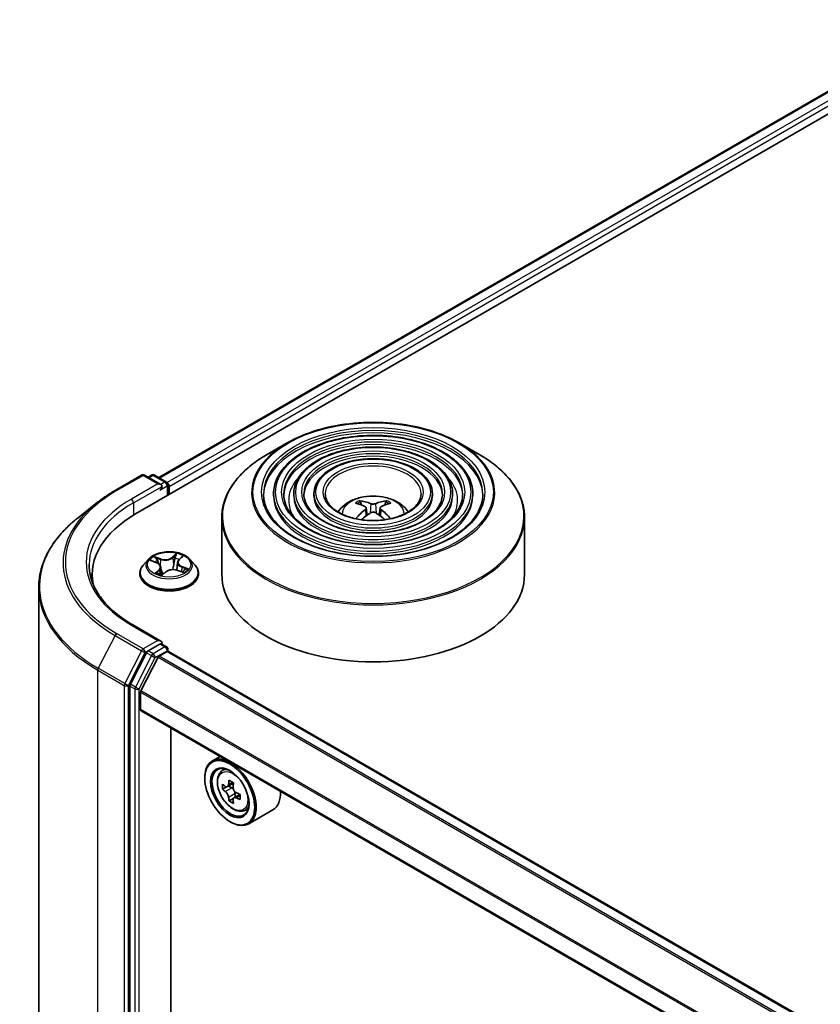
# Model space of a CAD drawing. Units: millimetres. Extents: x 36 to 6939, y 20 to 1004.
# Drawn here: x 326 to 366, y 487 to 536 of the extents above; entities that cross this region are included whole.
import ezdxf

# ---------------------------------------------------------------- set-up
doc = ezdxf.new("R2010")
doc.units = ezdxf.units.MM
doc.header["$LTSCALE"] = 2.5
doc.layers.add('Visible (ISO)', color=7, linetype='Continuous', lineweight=35)
doc.layers.add('Visible Narrow (ISO)', color=7, linetype='Continuous', lineweight=25)

msp = doc.modelspace()

# ---------------------------------------------------------------- linework, layer by layer
at = {"layer": 'Visible (ISO)'}
for p, q in [((332.183, 511.0183), (374.6094, 535.5132)), ((333.3287, 512.8162), (372.1799, 535.2469)), ((339.693, 514.5376), (338.6737, 513.9492)), ((348.2197, 514.5376), (349.2389, 513.9492)), ((331.1677, 512.1809), (332.4759, 512.9362)), ((333.429, 512.4725), (332.6259, 512.9362)), ((332.9712, 512.936), (332.7987, 512.8364)), ((333.1212, 512.936), (333.7076, 512.5974)), ((333.7826, 511.9418), (333.7826, 512.4675)), ((333.8447, 511.9776), (333.8447, 512.3859)), ((339.0188, 512.0185), (339.0188, 511.896)), ((340.0189, 512.0185), (340.0189, 511.896)), ((341.0189, 512.0185), (341.0189, 511.896)), ((346.8937, 512.0185), (346.8937, 511.896)), ((347.8937, 512.0185), (347.8937, 511.896)), ((348.8938, 512.0185), (348.8938, 511.896)), ((330.2744, 511.578), (329.3289, 510.8296)), ((343.376, 511.4598), (343.3304, 511.6157)), ((344.5823, 511.6157), (344.5366, 511.4598)), ((343.6126, 511.3155), (343.6516, 510.9526)), ((344.3001, 511.3155), (344.2611, 510.9526)), ((336.4563, 510.8415), (336.4563, 508.0176)), ((351.4563, 510.8415), (351.4563, 508.0176)), ((332.8193, 508.7768), (332.5713, 508.5001)), ((332.9561, 508.7024), (333.2198, 508.6029)), ((334.261, 508.619), (334.2199, 508.2363)), ((334.3295, 508.7469), (334.4805, 508.891)), ((334.8701, 508.7768), (335.1181, 508.5001)), ((330.0302, 508.0176), (330.0302, 507.6629)), ((332.3947, 508.0585), (332.3947, 508.0751)), ((333.4284, 508.391), (333.4696, 508.0071)), ((333.5071, 507.9978), (333.6682, 508.14)), ((334.2715, 508.2209), (334.542, 508.1264)), ((335.2947, 508.0585), (335.2947, 508.0751)), ((327.3802, 507.3609), (327.3802, 449.0701)), ((333.429, 504.7158), (332.0459, 505.5143)), ((333.4554, 504.578), (333.7076, 504.4325)), ((332.7172, 504.1383), (331.9247, 502.5827)), ((333.3851, 504.5679), (332.7987, 504.2294)), ((333.3475, 503.9747), (333.7386, 504.2005)), ((333.7826, 504.3026), (333.7826, 504.2149)), ((404.414, 463.4468), (333.8136, 504.2079)), ((333.2932, 503.9139), (332.4469, 502.2527)), ((331.9002, 502.4901), (331.9002, 444.3471)), ((332.4305, 501.3224), (332.4305, 502.1909)), ((403.0265, 460.513), (332.4616, 501.2537)), ((333.9331, 446.3211), (333.9331, 500.4041)), ((336.3672, 498.9988), (335.9853, 498.7783)), ((336.4286, 498.2476), (336.5953, 498.3941)), ((335.6125, 497.9135), (335.6125, 497.9543)), ((336.6934, 497.4914), (336.484, 497.3705)), ((337.0343, 497.6743), (336.7355, 497.5018)), ((336.7913, 497.534), (336.9427, 497.4465)), ((337.0248, 496.9173), (336.8155, 496.7964)), ((337.3537, 497.1212), (337.0549, 496.9486)), ((337.1107, 497.1557), (337.1107, 496.9808)), ((337.5473, 496.3099), (337.7576, 496.381)), ((338.9873, 496.3546), (337.7853, 495.6606)), ((336.8499, 495.7702), (336.8853, 495.7498))]:
    msp.add_line(p, q, dxfattribs=at)
for centre, start, end in [((332.5509, 512.8063), 60, 120), ((333.0462, 512.8061), 60, 120), ((333.6326, 512.4675), 0, 60), ((333.6326, 504.3026), 0, 60)]:
    msp.add_arc(centre, 0.15, start, end, dxfattribs=at)
for centre, major_axis, ratio, start_param, end_param in [((333.279, 512.3859), (0.2121, 0), 0.5773503, 0, 1.5707963), ((333.3851, 512.3246), (-0.075, -0.1299), 0.5773503, 0.7853982, 2.3561945), ((333.7386, 512.4471), (0.075, -0.1299), 0.5773503, 0.7853982, 2.2748289), ((344.0082, 508.7029), (1.7067, -2.7649), 0.4946241, 2.4477608, 2.6867451), ((343.9095, 508.6459), (-1.5286, 2.8672), 0.654173, 5.6260122, 5.8649965), ((344.0032, 508.6459), (-1.5286, -2.8672), 0.654173, 3.5597815, 3.7987657), ((343.9044, 508.7029), (1.7067, 2.7649), 0.4946241, 0.4548476, 0.6938319), ((337.3802, 508.0176), (-7.35, 0), 0.5773503, 5.4977871, 6.3952101), ((344.0082, 508.6488), (-1.2704, -2.9906), 0.5952629, 3.9628231, 4.1960485), ((343.9095, 508.7058), (1.9435, 2.6039), 0.5535342, 0.9593188, 1.1599446), ((344.0032, 508.7058), (1.9435, -2.6039), 0.5535342, 1.981648, 2.1822739), ((343.9044, 508.6488), (-1.2704, 2.9906), 0.5952629, 5.2287295, 5.4619549), ((337.3802, 507.2011), (-7.5, 0), 0.5773503, 6.0825558, 6.1302195), ((343.9563, 508.0176), (7.5, 0), 0.5773503, 3.1415927, 6.2831853), ((333.279, 504.6292), (0.2121, 0), 0.5773503, 0, 1.5707963), ((333.3851, 504.6904), (0.075, -0.1299), 0.5773503, 0.1595481, 0.7853982), ((332.7987, 504.1069), (0.075, 0.1299), 0.5773503, 0.7853982, 1.6614562), ((333.7386, 504.078), (0.075, 0.1299), 0.5773503, 0, 0.7853982), ((333.3475, 503.893), (-0.05, -0.0866), 0.5773503, 3.9269908, 4.8030489), ((332.0062, 502.5513), (0.075, 0.1299), 0.5773503, 1.6614562, 2.3561945), ((332.5012, 502.2318), (-0.05, -0.0866), 0.5773503, 4.8030489, 5.4977871), ((332.5366, 501.3836), (-0.075, -0.1299), 0.5773503, 5.4977871, 6.2831853), ((336.8853, 497.2195), (0.9, -1.5588), 0.5773503, 5.4977871, 10.2101761), ((336.8853, 497.2195), (0.65, -1.1258), 0.5773503, 2.375245, 7.049533), ((339.346, 498.7677), (-1.8164, -3.1462), 0.5773503, 5.3248877, 5.3891891), ((339.4565, 499.2143), (-3.5821, 0), 0.5773503, 0.7417651, 0.8290312), ((339.0145, 498.9591), (-1.7911, -3.1022), 0.5773503, 5.4541541, 5.5414202), ((339.4565, 498.8315), (-3.6329, 0), 0.5773503, 0.6124987, 0.6768001), ((339.4565, 498.5764), (3.6329, 0), 0.5773503, 3.7540914, 3.8183927), ((336.9427, 497.2526), (0.1187, -0.2057), 0.5773503, 1.7950624, 2.3561945), ((339.567, 498.6402), (1.8164, 3.1462), 0.5773503, 2.1832951, 2.2475964), ((336.9427, 497.2526), (0.1188, -0.2057), 0.5773503, 0.7853982, 1.3465303), ((338.0873, 497.9135), (0.9, -1.5588), 0.5773503, 0, 0.8481438), ((339.346, 498.7677), (-1.8164, -3.1462), 0.5773503, 5.6063852, 5.6706866), ((339.4565, 498.1936), (3.5821, 0), 0.5773503, 3.8833577, 3.9706239), ((339.567, 498.6402), (1.8164, 3.1462), 0.5773503, 2.4647926, 2.5290939), ((339.4565, 498.8315), (-3.6329, 0), 0.5773503, 0.8939962, 0.9582976), ((339.4565, 498.5764), (3.6329, 0), 0.5773503, 4.0355889, 4.0998903), ((339.8984, 498.4488), (1.7911, 3.1022), 0.5773503, 2.3125614, 2.3998276)]:
    msp.add_ellipse(centre, major_axis=major_axis, ratio=ratio, start_param=start_param, end_param=end_param, dxfattribs=at)
for major_axis in [(-0.875, 1.5155), (0.675, -1.1691)]:
    msp.add_ellipse((336.8499, 497.199), major_axis=major_axis, ratio=0.5773503, dxfattribs=at)
for points, knots in [([(339.693, 514.5376), (340.1421, 514.7969), (340.6603, 515.0141), (341.7857, 515.3452), (342.3927, 515.459), (343.6375, 515.5728), (344.2752, 515.5728), (345.52, 515.459), (346.127, 515.3452), (347.2524, 515.0141), (347.7706, 514.7969), (348.2197, 514.5376)], [4.712389, 4.712389, 4.712389, 4.712389, 5.0265482, 5.0265482, 5.3407075, 5.3407075, 5.6548668, 5.6548668, 5.969026, 5.969026, 6.2831853, 6.2831853, 6.2831853, 6.2831853]), ([(348.8938, 512.0185), (348.8938, 512.3227), (348.8118, 512.6264), (348.4926, 513.2063), (348.2519, 513.4818), (347.6334, 513.9782), (347.2526, 514.1979), (346.3925, 514.5558), (345.9131, 514.6937), (344.9051, 514.8744), (344.3769, 514.9173), (343.3242, 514.9042), (342.7999, 514.8482), (341.8071, 514.6427), (341.3389, 514.4932), (340.505, 514.1141), (340.1396, 513.8845), (339.5511, 513.3664), (339.3275, 513.0778), (339.0764, 512.5284), (339.0188, 512.2736), (339.0188, 512.0185)], [5.4977871, 5.4977871, 5.4977871, 5.4977871, 5.8054558, 5.8054558, 6.1213564, 6.1213564, 6.4441537, 6.4441537, 6.7674857, 6.7674857, 7.0902388, 7.0902388, 7.4127709, 7.4127709, 7.7355895, 7.7355895, 8.0589823, 8.0589823, 8.3813684, 8.3813684, 8.6393798, 8.6393798, 8.6393798, 8.6393798]), ([(347.8937, 512.0185), (347.8937, 512.2611), (347.8289, 512.5033), (347.5766, 512.9662), (347.3859, 513.1864), (346.8949, 513.5839), (346.5916, 513.7601), (345.9063, 514.0474), (345.5241, 514.1582), (344.7206, 514.3036), (344.2994, 514.3383), (343.46, 514.3288), (343.0418, 514.2846), (342.2495, 514.1212), (341.8756, 514.0021), (341.209, 513.6995), (340.9167, 513.5158), (340.4454, 513.1006), (340.266, 512.869), (340.065, 512.4277), (340.0189, 512.2232), (340.0189, 512.0185)], [5.4977871, 5.4977871, 5.4977871, 5.4977871, 5.8025149, 5.8025149, 6.1172055, 6.1172055, 6.4406446, 6.4406446, 6.7648378, 6.7648378, 7.0883069, 7.0883069, 7.4114937, 7.4114937, 7.7350376, 7.7350376, 8.0592977, 8.0592977, 8.3822512, 8.3822512, 8.6393798, 8.6393798, 8.6393798, 8.6393798]), ([(336.4563, 510.8415), (336.4563, 511.0743), (336.4881, 511.3071), (336.6139, 511.7656), (336.7079, 511.9914), (336.9548, 512.4302), (337.1078, 512.6432), (337.4681, 513.0515), (337.6755, 513.2468), (338.1393, 513.6154), (338.3958, 513.7887), (338.6737, 513.9492)], [3.92699082, 3.92699082, 3.92699082, 3.92699082, 4.08407045, 4.08407045, 4.24115008, 4.24115008, 4.39822972, 4.39822972, 4.55530935, 4.55530935, 4.71238898, 4.71238898, 4.71238898, 4.71238898]), ([(349.2389, 513.9492), (349.5168, 513.7887), (349.7733, 513.6154), (350.2372, 513.2468), (350.4446, 513.0515), (350.8049, 512.6432), (350.9578, 512.4302), (351.2048, 511.9914), (351.2988, 511.7656), (351.4246, 511.3071), (351.4563, 511.0743), (351.4563, 510.8415)], [0, 0, 0, 0, 0.15707963, 0.15707963, 0.31415927, 0.31415927, 0.4712389, 0.4712389, 0.62831853, 0.62831853, 0.78539816, 0.78539816, 0.78539816, 0.78539816]), ([(346.8937, 512.0185), (346.8937, 512.1996), (346.846, 512.3802), (346.6606, 512.7263), (346.5198, 512.891), (346.1564, 513.1896), (345.9307, 513.3223), (345.4202, 513.539), (345.1353, 513.6226), (344.536, 513.7328), (344.222, 513.7594), (343.5958, 513.7534), (343.2837, 513.721), (342.6919, 513.5998), (342.4123, 513.5111), (341.913, 513.2848), (341.6936, 513.1472), (341.3396, 512.8349), (341.2044, 512.6602), (341.0535, 512.327), (341.0189, 512.1728), (341.0189, 512.0185)], [5.4977871, 5.4977871, 5.4977871, 5.4977871, 5.7977352, 5.7977352, 6.1102603, 6.1102603, 6.4347048, 6.4347048, 6.7603582, 6.7603582, 7.0850462, 7.0850462, 7.4093443, 7.4093443, 7.7341157, 7.7341157, 8.0598387, 8.0598387, 8.3837084, 8.3837084, 8.6393798, 8.6393798, 8.6393798, 8.6393798]), ([(330.2744, 511.578), (330.3286, 511.6209), (330.3839, 511.6633), (330.4967, 511.747), (330.5542, 511.7883), (330.6713, 511.8699), (330.7309, 511.9101), (330.8522, 511.9895), (330.9139, 512.0286), (331.0393, 512.1056), (331.103, 512.1436), (331.1677, 512.1809)], [2.98633174, 2.98633174, 2.98633174, 2.98633174, 3.01738392, 3.01738392, 3.0484361, 3.0484361, 3.07948829, 3.07948829, 3.11054047, 3.11054047, 3.14159265, 3.14159265, 3.14159265, 3.14159265]), ([(349.3938, 512.0185), (349.3938, 511.6835), (349.297, 511.3479), (348.9186, 510.7149), (348.6421, 510.4172), (347.9396, 509.8892), (347.5167, 509.6581), (346.564, 509.2828), (346.0345, 509.1388), (344.9219, 508.9529), (344.3389, 508.9114), (343.1791, 508.9355), (342.6026, 509.0012), (341.5156, 509.233), (341.0053, 509.3989), (340.1033, 509.8126), (339.7115, 510.0601), (339.0842, 510.6098), (338.8493, 510.9117), (338.5802, 511.4841), (338.5188, 511.7514), (338.5188, 512.0185)], [0.7853982, 0.7853982, 0.7853982, 0.7853982, 1.1177301, 1.1177301, 1.4403751, 1.4403751, 1.7575376, 1.7575376, 2.074601, 2.074601, 2.392189, 2.392189, 2.7099502, 2.7099502, 3.0274398, 3.0274398, 3.3443907, 3.3443907, 3.66203, 3.66203, 3.9269908, 3.9269908, 3.9269908, 3.9269908]), ([(348.3938, 512.0185), (348.3938, 511.745), (348.3142, 511.471), (348.0027, 510.9549), (347.7761, 510.7126), (347.2012, 510.2834), (346.8557, 510.0958), (346.0778, 509.7912), (345.6456, 509.6743), (344.7373, 509.5237), (344.2614, 509.4903), (343.3149, 509.5108), (342.8445, 509.5648), (341.958, 509.7544), (341.542, 509.8899), (340.8073, 510.2272), (340.4885, 510.4288), (339.9784, 510.8755), (339.7876, 511.1205), (339.5688, 511.5848), (339.5188, 511.8018), (339.5188, 512.0185)], [0.7853982, 0.7853982, 0.7853982, 0.7853982, 1.1206715, 1.1206715, 1.4437525, 1.4437525, 1.7602458, 1.7602458, 2.0766599, 2.0766599, 2.3937156, 2.3937156, 2.7109799, 2.7109799, 3.02791, 3.02791, 3.3441781, 3.3441781, 3.661262, 3.661262, 3.9269908, 3.9269908, 3.9269908, 3.9269908]), ([(347.3937, 512.0185), (347.3937, 511.8066), (347.3313, 511.5941), (347.0866, 511.1948), (346.91, 511.008), (346.4626, 510.6778), (346.1947, 510.5335), (345.5916, 510.2996), (345.2566, 510.2098), (344.5527, 510.0946), (344.1839, 510.0693), (343.4506, 510.0862), (343.0863, 510.1285), (342.4003, 510.2759), (342.0787, 510.381), (341.5113, 510.6419), (341.2655, 510.7975), (340.8726, 511.1413), (340.7261, 511.3294), (340.5573, 511.6856), (340.5189, 511.8521), (340.5189, 512.0185)], [0.7853982, 0.7853982, 0.7853982, 0.7853982, 1.1254545, 1.1254545, 1.4490967, 1.4490967, 1.7645135, 1.7645135, 2.07991, 2.07991, 2.3961318, 2.3961318, 2.7126157, 2.7126157, 3.0286653, 3.0286653, 3.3438565, 3.3438565, 3.6600456, 3.6600456, 3.9269908, 3.9269908, 3.9269908, 3.9269908]), ([(346.3313, 512.0185), (346.3313, 511.8719), (346.287, 511.7247), (346.1131, 511.4496), (345.9896, 511.3218), (345.678, 511.0968), (345.4925, 510.9987), (345.0751, 510.8397), (344.8433, 510.7788), (344.3565, 510.701), (344.1014, 510.6844), (343.5947, 510.6975), (343.3431, 510.7273), (342.8701, 510.83), (342.6487, 510.9028), (342.2591, 511.0825), (342.0908, 511.1892), (341.8225, 511.4237), (341.7229, 511.5514), (341.6075, 511.7927), (341.5813, 511.9057), (341.5813, 512.0185)], [0.7853982, 0.7853982, 0.7853982, 0.7853982, 1.1354424, 1.1354424, 1.4597149, 1.4597149, 1.7729422, 1.7729422, 2.0863545, 2.0863545, 2.4009505, 2.4009505, 2.7159054, 2.7159054, 3.0302234, 3.0302234, 3.3432891, 3.3432891, 3.6576467, 3.6576467, 3.9269908, 3.9269908, 3.9269908, 3.9269908]), ([(342.2128, 511.1204), (342.2576, 511.1872), (342.307, 511.2481), (342.479, 511.4301), (342.6135, 511.5289), (342.9327, 511.7091), (343.1224, 511.7794), (343.5239, 511.8771), (343.7366, 511.9015), (344.1597, 511.9026), (344.37, 511.8797), (344.7799, 511.7837), (344.9796, 511.7105), (345.3436, 511.5026), (345.5113, 511.3708), (345.6665, 511.1684), (345.6835, 511.1448), (345.6998, 511.1204)], [1.1544318, 1.1544318, 1.1544318, 1.1544318, 1.2848512, 1.2848512, 1.5822086, 1.5822086, 1.9574686, 1.9574686, 2.3518935, 2.3518935, 2.7417298, 2.7417298, 3.1359976, 3.1359976, 3.5103035, 3.5103035, 3.5579572, 3.5579572, 3.5579572, 3.5579572]), ([(343.2743, 511.6721), (343.2795, 511.6715), (343.2855, 511.6696), (343.2965, 511.6639), (343.3033, 511.6587), (343.3136, 511.6481), (343.319, 511.6407), (343.3258, 511.6285), (343.3285, 511.6218), (343.3304, 511.6157)], [0.014560073, 0.014560073, 0.014560073, 0.014560073, 0.018722682, 0.018722682, 0.023429831, 0.023429831, 0.028069056, 0.028069056, 0.031810233, 0.031810233, 0.031810233, 0.031810233]), ([(344.0676, 511.5268), (344.0521, 511.5206), (344.0328, 511.5154), (343.9911, 511.5088), (343.9687, 511.5075), (343.9271, 511.5084), (343.905, 511.5108), (343.8704, 511.5181), (343.8568, 511.5221), (343.8451, 511.5268)], [0, 0, 0, 0, 0.012499779, 0.012499779, 0.024999557, 0.024999557, 0.037523671, 0.037523671, 0.046676606, 0.046676606, 0.046676606, 0.046676606]), ([(344.5823, 511.6157), (344.5842, 511.6218), (344.5869, 511.6285), (344.5936, 511.6407), (344.5991, 511.6481), (344.6094, 511.6587), (344.6162, 511.6639), (344.6271, 511.6696), (344.6332, 511.6715), (344.6384, 511.6721)], [0.0427285, 0.0427285, 0.0427285, 0.0427285, 0.046469677, 0.046469677, 0.051108902, 0.051108902, 0.055816051, 0.055816051, 0.05997866, 0.05997866, 0.05997866, 0.05997866]), ([(343.5707, 511.3684), (343.5845, 511.3612), (343.5961, 511.3516), (343.6108, 511.3294), (343.6138, 511.3168), (343.6117, 511.2925), (343.6064, 511.2791), (343.5901, 511.257), (343.5811, 511.248), (343.5707, 511.2399)], [0, 0, 0, 0, 0.012499779, 0.012499779, 0.024999557, 0.024999557, 0.037523671, 0.037523671, 0.046676606, 0.046676606, 0.046676606, 0.046676606]), ([(343.8451, 511.0815), (343.8606, 511.0912), (343.8799, 511.0994), (343.9216, 511.1098), (343.944, 511.1119), (343.9856, 511.1104), (344.0076, 511.1067), (344.0423, 511.0952), (344.0559, 511.0888), (344.0676, 511.0815)], [0, 0, 0, 0, 0.012499779, 0.012499779, 0.024999557, 0.024999557, 0.037523671, 0.037523671, 0.046676606, 0.046676606, 0.046676606, 0.046676606]), ([(344.3419, 511.2399), (344.3282, 511.2506), (344.3166, 511.2633), (344.3019, 511.2892), (344.2989, 511.3025), (344.301, 511.3263), (344.3063, 511.3384), (344.3225, 511.3563), (344.3316, 511.363), (344.3419, 511.3684)], [0, 0, 0, 0, 0.012499779, 0.012499779, 0.024999557, 0.024999557, 0.037523671, 0.037523671, 0.046676606, 0.046676606, 0.046676606, 0.046676606]), ([(329.3289, 510.8296), (329.08, 510.6325), (328.8521, 510.426), (328.4421, 509.9969), (328.2599, 509.7743), (327.9447, 509.3161), (327.8116, 509.0805), (327.5973, 508.6001), (327.5161, 508.3552), (327.4076, 507.8605), (327.3802, 507.6107), (327.3802, 507.3609)], [3.29685357, 3.29685357, 3.29685357, 3.29685357, 3.42288102, 3.42288102, 3.54890847, 3.54890847, 3.67493592, 3.67493592, 3.80096337, 3.80096337, 3.92699082, 3.92699082, 3.92699082, 3.92699082]), ([(343.0899, 510.7823), (343.09, 510.7824), (343.0901, 510.7825), (343.0955, 510.7859), (343.1018, 510.7883), (343.1118, 510.7894), (343.1173, 510.7884), (343.1221, 510.7856), (343.1229, 510.7851), (343.1237, 510.7845)], [0.018612964, 0.018612964, 0.018612964, 0.018612964, 0.018722682, 0.018722682, 0.023429831, 0.023429831, 0.028069056, 0.028069056, 0.028985175, 0.028985175, 0.028985175, 0.028985175]), ([(344.789, 510.7845), (344.7897, 510.7851), (344.7905, 510.7856), (344.7953, 510.7884), (344.8008, 510.7894), (344.8109, 510.7883), (344.8172, 510.7859), (344.8225, 510.7825), (344.8227, 510.7824), (344.8228, 510.7823)], [0.045553558, 0.045553558, 0.045553558, 0.045553558, 0.046469677, 0.046469677, 0.051108902, 0.051108902, 0.055816051, 0.055816051, 0.055925769, 0.055925769, 0.055925769, 0.055925769]), ([(334.8701, 508.7768), (334.8088, 508.8452), (334.7308, 508.9053), (334.547, 509.0086), (334.4399, 509.0512), (334.21, 509.1133), (334.0874, 509.1329), (333.8387, 509.148), (333.7127, 509.1436), (333.469, 509.1112), (333.3513, 509.0831), (333.135, 509.0051), (333.0365, 508.955), (332.9026, 508.8591), (332.8577, 508.8196), (332.8193, 508.7768)], [5.7515123, 5.7515123, 5.7515123, 5.7515123, 6.0725252, 6.0725252, 6.4069538, 6.4069538, 6.7400313, 6.7400313, 7.0713447, 7.0713447, 7.4030806, 7.4030806, 7.7370586, 7.7370586, 7.9379717, 7.9379717, 7.9379717, 7.9379717]), ([(332.0459, 505.5143), (331.7685, 505.6745), (331.5137, 505.8468), (331.0554, 506.211), (330.852, 506.4028), (330.501, 506.8005), (330.3536, 507.0063), (330.1172, 507.4262), (330.0283, 507.6404), (329.9099, 508.0722), (329.8802, 508.2899), (329.8802, 508.5075)], [1.57079633, 1.57079633, 1.57079633, 1.57079633, 1.72787596, 1.72787596, 1.88495559, 1.88495559, 2.04203522, 2.04203522, 2.19911486, 2.19911486, 2.35619449, 2.35619449, 2.35619449, 2.35619449]), ([(332.5713, 508.5001), (332.5489, 508.4751), (332.5285, 508.4494), (332.4915, 508.3962), (332.475, 508.3689), (332.4464, 508.3128), (332.4342, 508.2841), (332.4146, 508.2256), (332.4072, 508.1958), (332.3972, 508.1357), (332.3947, 508.1054), (332.3947, 508.0751)], [1.65478644, 1.65478644, 1.65478644, 1.65478644, 1.75029976, 1.75029976, 1.84581309, 1.84581309, 1.94132641, 1.94132641, 2.03683973, 2.03683973, 2.13235305, 2.13235305, 2.13235305, 2.13235305]), ([(333.4284, 508.391), (333.4265, 508.4089), (333.4217, 508.4266), (333.4068, 508.4607), (333.3967, 508.477), (333.3719, 508.5078), (333.3573, 508.5223), (333.324, 508.5492), (333.3054, 508.5616), (333.2649, 508.5841), (333.243, 508.5941), (333.2198, 508.6029)], [5.33584906, 5.33584906, 5.33584906, 5.33584906, 5.52182565, 5.52182565, 5.70780224, 5.70780224, 5.89377883, 5.89377883, 6.07975542, 6.07975542, 6.26573201, 6.26573201, 6.26573201, 6.26573201]), ([(334.3295, 508.7469), (334.3217, 508.7394), (334.3145, 508.7318), (334.3013, 508.7159), (334.2953, 508.7077), (334.2847, 508.691), (334.28, 508.6823), (334.2721, 508.6648), (334.2688, 508.6558), (334.2638, 508.6376), (334.262, 508.6283), (334.261, 508.619)], [1.58824962, 1.58824962, 1.58824962, 1.58824962, 1.68468964, 1.68468964, 1.78112965, 1.78112965, 1.87756967, 1.87756967, 1.97400968, 1.97400968, 2.0704497, 2.0704497, 2.0704497, 2.0704497]), ([(335.2947, 508.0751), (335.2947, 508.1054), (335.2922, 508.1357), (335.2822, 508.1958), (335.2748, 508.2256), (335.2552, 508.2841), (335.243, 508.3128), (335.2144, 508.3689), (335.1979, 508.3962), (335.161, 508.4494), (335.1405, 508.4751), (335.1181, 508.5001)], [5.27394571, 5.27394571, 5.27394571, 5.27394571, 5.36945903, 5.36945903, 5.46497235, 5.46497235, 5.56048567, 5.56048567, 5.655999, 5.655999, 5.75151232, 5.75151232, 5.75151232, 5.75151232]), ([(332.3947, 508.0585), (332.3947, 507.969), (332.4183, 507.8799), (332.5097, 507.709), (332.5792, 507.6277), (332.7585, 507.4802), (332.8699, 507.4147), (333.1219, 507.3077), (333.2625, 507.2664), (333.5583, 507.212), (333.7133, 507.1988), (334.0225, 507.2017), (334.1765, 507.2178), (334.4687, 507.2775), (334.6067, 507.3213), (334.8532, 507.433), (334.9615, 507.501), (335.1364, 507.6552), (335.2031, 507.7415), (335.2776, 507.9061), (335.2947, 507.9822), (335.2947, 508.0585)], [2.1323531, 2.1323531, 2.1323531, 2.1323531, 2.4320636, 2.4320636, 2.7444746, 2.7444746, 3.0689677, 3.0689677, 3.3946956, 3.3946956, 3.7194461, 3.7194461, 4.0438009, 4.0438009, 4.368635, 4.368635, 4.6944324, 4.6944324, 5.0183475, 5.0183475, 5.2739457, 5.2739457, 5.2739457, 5.2739457]), ([(333.269, 508.0842), (333.2824, 508.0772), (333.2964, 508.0704), (333.3256, 508.0571), (333.3408, 508.0507), (333.3722, 508.0383), (333.3885, 508.0324), (333.4219, 508.0211), (333.4391, 508.0158), (333.4731, 508.0061), (333.4898, 508.0017), (333.5068, 507.9976)], [2.9669879, 2.9669879, 2.9669879, 2.9669879, 3.03620464, 3.03620464, 3.10542137, 3.10542137, 3.1746381, 3.1746381, 3.24385483, 3.24385483, 3.30813212, 3.30813212, 3.30813212, 3.30813212]), ([(333.5058, 507.9972), (333.5058, 507.9972), (333.5059, 507.9972), (333.506, 507.9972), (333.5062, 507.9973), (333.5066, 507.9974), (333.5068, 507.9975), (333.5071, 507.9977), (333.5071, 507.9978), (333.5071, 507.9978)], [0.003691868, 0.003691868, 0.003691868, 0.003691868, 0.0045349068, 0.0045349068, 0.0068023602, 0.0068023602, 0.0090698136, 0.0090698136, 0.011160176, 0.011160176, 0.011160176, 0.011160176]), ([(334.2715, 508.2209), (334.2324, 508.2345), (334.1899, 508.2446), (334.1019, 508.2569), (334.0563, 508.2591), (333.9661, 508.2554), (333.9214, 508.2496), (333.837, 508.2302), (333.7971, 508.2168), (333.7257, 508.1831), (333.6942, 508.1629), (333.6682, 508.14)], [0.0174533, 0.0174533, 0.0174533, 0.0174533, 0.3246312, 0.3246312, 0.6318092, 0.6318092, 0.9389871, 0.9389871, 1.2461651, 1.2461651, 1.553343, 1.553343, 1.553343, 1.553343]), ([(334.5078, 508.1383), (334.5177, 508.1457), (334.5269, 508.153), (334.5443, 508.1678), (334.5525, 508.1753), (334.5672, 508.1901), (334.5738, 508.1973), (334.5856, 508.2113), (334.5908, 508.2181), (334.5953, 508.2246)], [4.61073838, 4.61073838, 4.61073838, 4.61073838, 4.67882898, 4.67882898, 4.7499495, 4.7499495, 4.82107003, 4.82107003, 4.89219055, 4.89219055, 4.89219055, 4.89219055]), ([(333.3851, 504.5679), (333.3985, 504.5757), (333.4129, 504.5807), (333.4382, 504.5837), (333.449, 504.5818), (333.4554, 504.578)], [0.185147228, 0.185147228, 0.185147228, 0.185147228, 0.196528423, 0.196528423, 0.207909617, 0.207909617, 0.207909617, 0.207909617]), ([(336.4286, 498.2476), (336.3749, 498.2004), (336.3321, 498.1402), (336.2667, 497.9952), (336.2467, 497.9082), (336.2327, 497.7154), (336.2407, 497.6084), (336.2843, 497.3889), (336.32, 497.2764), (336.4147, 497.0576), (336.4736, 496.9512), (336.6088, 496.7542), (336.6851, 496.6636), (336.8489, 496.5066), (336.9364, 496.4404), (337.1153, 496.3401), (337.207, 496.306), (337.3826, 496.2786), (337.4671, 496.2834), (337.5453, 496.3092), (337.5463, 496.3095), (337.5473, 496.3099)], [0.9003414, 0.9003414, 0.9003414, 0.9003414, 1.1788377, 1.1788377, 1.4906565, 1.4906565, 1.8242914, 1.8242914, 2.158633, 2.158633, 2.4907154, 2.4907154, 2.82257, 2.82257, 3.1564008, 3.1564008, 3.4911249, 3.4911249, 3.8078218, 3.8078218, 3.8120475, 3.8120475, 3.8120475, 3.8120475]), ([(336.6244, 497.5179), (336.6431, 497.5044), (336.6636, 497.4952), (336.7023, 497.4895), (336.7206, 497.4931), (336.7505, 497.5104), (336.7641, 497.5251), (336.7838, 497.5646), (336.79, 497.5893), (336.7923, 497.6149)], [0, 0, 0, 0, 0.017936943, 0.017936943, 0.035873886, 0.035873886, 0.053810829, 0.053810829, 0.071747772, 0.071747772, 0.071747772, 0.071747772]), ([(336.7923, 496.9719), (336.79, 496.9948), (336.7838, 497.022), (336.7641, 497.0782), (336.7505, 497.1071), (336.7206, 497.1589), (336.7023, 497.1851), (336.6636, 497.2303), (336.6431, 497.2493), (336.6244, 497.2627)], [0, 0, 0, 0, 0.017936943, 0.017936943, 0.035873886, 0.035873886, 0.053810829, 0.053810829, 0.071747772, 0.071747772, 0.071747772, 0.071747772]), ([(337.0133, 497.4873), (337.011, 497.4617), (337.0132, 497.4322), (337.0276, 497.373), (337.0399, 497.3433), (337.0698, 497.2915), (337.0894, 497.266), (337.1334, 497.2239), (337.1579, 497.2072), (337.1812, 497.1964)], [0, 0, 0, 0, 0.017936943, 0.017936943, 0.035873886, 0.035873886, 0.053810829, 0.053810829, 0.071747772, 0.071747772, 0.071747772, 0.071747772]), ([(337.1812, 496.9412), (337.1579, 496.9521), (337.1334, 496.959), (337.0894, 496.9616), (337.0698, 496.9573), (337.0399, 496.94), (337.0276, 496.926), (337.0132, 496.8896), (337.011, 496.8672), (337.0133, 496.8443)], [0, 0, 0, 0, 0.017936943, 0.017936943, 0.035873886, 0.035873886, 0.053810829, 0.053810829, 0.071747772, 0.071747772, 0.071747772, 0.071747772])]:
    msp.add_open_spline(points, degree=3, knots=knots, dxfattribs=at)
for points in [[(343.1417, 510.7712), (343.1356, 510.7756), (343.1296, 510.78), (343.1237, 510.7845)], [(344.789, 510.7845), (344.7831, 510.78), (344.7771, 510.7756), (344.771, 510.7712)]]:
    msp.add_open_spline(points, degree=3, dxfattribs=at)
at = {"layer": 'Visible Narrow (ISO)'}
for p, q in [((333.3726, 512.7908), (372.2549, 535.2395)), ((372.6295, 535.0233), (333.7411, 512.571)), ((333.8447, 512.3859), (372.7356, 534.8395)), ((331.2427, 512.1735), (332.5509, 512.9288)), ((332.5509, 512.9288), (333.279, 512.5084)), ((332.8426, 512.8111), (333.0462, 512.9286)), ((333.0462, 512.9286), (333.6326, 512.59)), ((333.279, 512.5084), (331.9709, 511.7531)), ((332.0769, 511.5694), (333.4912, 512.3859)), ((333.3851, 512.2022), (333.7386, 512.4063)), ((333.6326, 512.59), (333.429, 512.4725)), ((333.7386, 512.4063), (333.7386, 511.9164)), ((332.0769, 511.5694), (332.0769, 510.9557)), ((343.8451, 511.5268), (343.8131, 511.0613)), ((344.0676, 511.5268), (344.0996, 511.0613)), ((343.5707, 511.2399), (343.5957, 510.9125)), ((344.3419, 511.2399), (344.3169, 510.9125)), ((334.218, 509.0618), (334.0047, 508.8734)), ((334.0256, 508.8469), (334.1597, 508.9653)), ((332.8847, 508.7231), (333.211, 508.5999)), ((333.4262, 508.7974), (333.0926, 508.9139)), ((333.2036, 508.8397), (333.4133, 508.7664)), ((333.4133, 508.7664), (333.3978, 508.4738)), ((334.0256, 508.8469), (334.056, 508.4965)), ((334.3467, 508.7492), (334.5485, 508.9417)), ((333.3427, 508.2659), (333.1409, 508.0733)), ((333.2372, 508.1187), (333.364, 508.2398)), ((333.2968, 508.0704), (333.2941, 508.0752)), ((333.364, 508.2398), (333.3822, 508.0348)), ((333.4714, 507.9533), (333.6847, 508.1416)), ((334.2633, 508.2177), (334.5968, 508.1012)), ((334.4648, 508.3845), (334.4522, 508.1578)), ((334.4648, 508.3845), (334.6699, 508.3071)), ((334.8047, 508.292), (334.4784, 508.4151)), ((332.5509, 504.3313), (331.2427, 505.0865)), ((331.9709, 505.5069), (333.279, 504.7516)), ((331.1613, 504.9954), (330.3338, 503.371)), ((331.1613, 504.9954), (332.4694, 504.2401)), ((333.279, 504.7516), (332.5509, 504.3313)), ((332.4694, 504.2401), (331.6419, 502.6158)), ((331.8295, 502.5232), (332.657, 504.1475)), ((332.657, 504.1475), (332.7987, 504.2294)), ((332.7172, 504.1383), (332.9647, 503.9954)), ((333.0462, 504.0865), (332.7987, 504.2294)), ((333.6326, 504.425), (333.0462, 504.0865)), ((333.1522, 503.9028), (333.7386, 504.2413)), ((333.3851, 504.5679), (333.6326, 504.425)), ((333.7386, 504.2413), (333.7386, 504.2005)), ((333.7386, 504.2005), (404.37, 463.4215)), ((332.9647, 503.9954), (332.1722, 502.4398)), ((332.3598, 502.3472), (333.1522, 503.9028)), ((333.2932, 503.9139), (403.8991, 463.1496)), ((403.9789, 463.1956), (333.3475, 503.9747)), ((330.3092, 503.2784), (331.6173, 502.5232)), ((330.3092, 444.9876), (330.3092, 503.2784)), ((331.6419, 502.6158), (330.3338, 503.371)), ((331.6173, 502.5232), (331.6173, 444.2323)), ((331.8295, 444.2323), (331.8295, 502.5232)), ((331.9002, 502.4901), (332.1477, 502.3472)), ((332.1722, 502.4398), (331.9247, 502.5827)), ((332.1477, 502.3472), (332.1477, 444.2042)), ((332.3598, 444.2042), (332.3598, 502.3472)), ((332.4305, 502.1909), (403.0265, 461.4323)), ((403.0318, 461.5005), (332.4469, 502.2527)), ((403.0265, 460.5637), (332.4305, 501.3224)), ((336.6244, 497.2627), (336.9427, 497.4465)), ((336.7923, 497.6149), (336.9771, 497.7216)), ((337.1107, 497.1557), (336.7923, 496.9719)), ((337.366, 497.048), (337.1812, 496.9412))]:
    msp.add_line(p, q, dxfattribs=at)
for centre, major_axis in [((343.9563, 512.1001), (5.9586, 0)), ((343.9563, 512.1001), (5.5375, 0)), ((343.9563, 512.1001), (-4.8375, 0)), ((343.9563, 512.1001), (4.5375, 0)), ((343.9563, 512.1001), (-3.8374, 0)), ((343.9563, 512.1001), (3.5374, 0)), ((343.9563, 512.1001), (-2.8374, 0)), ((343.9563, 512.1001), (2.475, 0)), ((333.8447, 508.5075), (-1.0707, 0)), ((336.9962, 497.2835), (-0.5283, 0.915))]:
    msp.add_ellipse(centre, major_axis=major_axis, ratio=0.5773503, dxfattribs=at)
for centre, major_axis, ratio, start_param, end_param in [((343.9563, 512.0185), (-5.4375, 0), 0.5773503, 3.1415927, 6.2831853), ((343.9563, 511.896), (5.4375, 0), 0.5773503, 0.0196904, 3.1219023), ((343.9563, 512.0762), (-6.0293, 0), 0.5773503, 5.4977871, 10.2101761), ((343.9563, 512.0185), (-4.4375, 0), 0.5773503, 3.1415927, 6.2831853), ((343.9563, 511.896), (4.4375, 0), 0.5773503, 0.02418, 3.1174126), ((343.9563, 510.8993), (7.4707, 0), 0.5773503, 2.3561945, 7.0685835), ((343.9563, 512.0185), (-3.4374, 0), 0.5773503, 3.1415927, 6.2831853), ((343.9563, 511.896), (3.4374, 0), 0.5773503, 0.0313236, 3.1102691), ((343.9563, 512.0185), (-2.375, 0), 0.5773503, 3.1415927, 6.2831853), ((332.5509, 512.8063), (-0.075, 0.1299), 0.5773503, 5.4977871, 6.2831853), ((332.5509, 512.8063), (0.075, 0.1299), 0.5773503, 0, 0.7853982), ((333.0462, 512.8061), (-0.075, 0.1299), 0.5773503, 5.4977871, 6.2831853), ((333.0462, 512.8061), (0.075, 0.1299), 0.5773503, 0, 0.7853982), ((333.6326, 512.4675), (0.075, 0.1299), 0.5773503, 0, 0.7853982), ((333.6326, 512.4675), (0.075, -0.1299), 0.5773503, 0.7853982, 2.3561945), ((333.6326, 512.4675), (0.15, 0), 0.5773503, 5.4977871, 6.2831853), ((343.9563, 511.6919), (-4.1875, 0), 0.5773503, 5.7863802, 6.6412643), ((343.9563, 511.6919), (-4.1874, 0), 0.5773503, 5.7865259, 6.6414156), ((343.9563, 511.6919), (4.1875, 0), 0.5773503, 5.9251063, 6.7799904), ((343.9563, 511.6919), (4.1874, 0), 0.5773503, 5.924955, 6.7798447), ((337.3802, 508.63), (-8.6797, 0), 0.5773503, 5.4977871, 7.0685835), ((331.2427, 512.051), (-0.075, 0.1299), 0.5773503, 5.4977871, 6.2831853), ((343.9563, 512.0185), (-4.9375, 0), 0.5773503, 0, 3.1415927), ((343.9563, 511.896), (4.9375, 0), 0.5773503, 3.1415927, 6.2831853), ((343.9563, 512.0185), (-3.9374, 0), 0.5773503, 0, 3.1415927), ((343.9563, 511.896), (3.9374, 0), 0.5773503, 3.1415927, 6.2831853), ((343.9563, 512.0185), (-2.9374, 0), 0.5773503, 0, 3.1415927), ((343.9563, 511.896), (2.9374, 0), 0.5773503, 3.1415927, 6.2831853), ((343.9563, 511.0101), (-1.5344, 0), 0.5773503, 3.138847, 6.285931), ((337.3802, 508.5859), (-8.795, 0), 0.5773503, 5.6530481, 7.0685835), ((337.3802, 508.63), (-7.65, 0), 0.5773503, 5.4977871, 7.0685835), ((337.3802, 508.5075), (-7.5, 0), 0.5773503, 5.4977871, 6.2831853), ((331.9709, 511.6306), (-0.075, 0.1299), 0.5773503, 3.9269908, 5.4977871), ((343.9563, 511.1638), (-1.1137, 0), 0.5773503, 5.3714845, 5.6240898), ((343.9563, 511.1387), (1.0366, 0), 0.5773503, 2.2191701, 2.4253628), ((343.9563, 511.1387), (1.0366, 0), 0.5773503, 0.7162298, 0.9224226), ((343.9563, 511.1638), (-1.1137, 0), 0.5773503, 3.8006881, 4.0532935), ((337.3802, 507.4393), (-9.9652, 0), 0.5773503, 5.6530481, 7.0685835), ((343.9563, 510.8415), (-7.5, 0), 0.5773503, 0, 3.1415927), ((334.1805, 508.9592), (-0.0225, 0.0108), 0.2752499, 0.5413664, 1.9365486), ((333.8447, 508.5075), (-1.03, 0), 0.5773503, 3.9601477, 4.3415168), ((333.8447, 508.1196), (-1.4338, 0), 0.5773503, 5.8056187, 9.9023446), ((333.8447, 508.4704), (-1.1546, 0), 0.5773503, 5.8056187, 9.9023446), ((333.8447, 508.5075), (-1.03, 0), 0.5773503, 5.5309441, 5.9123131), ((333.8447, 508.3941), (0.8061, 0), 0.5773503, 2.4001358, 2.6113711), ((333.1907, 508.8291), (-0.0181, -0.0173), 0.0696668, 0.901267, 2.2964491), ((333.211, 508.5795), (0.0088, 0.0234), 0.4467833, 0, 0.701471), ((332.9773, 508.3935), (0.4271, 0), 0.5773503, 5.7390819, 7.2749716), ((333.2667, 508.7088), (-0.0234, -0.0087), 0.2774464, 4.0310703, 5.3864934), ((333.6472, 508.9897), (0.452, 0), 0.5773503, 4.1682855, 5.7041753), ((333.4262, 508.7769), (-0.0082, -0.0236), 0.4226604, 3.8322569, 5.3157868), ((333.6472, 509.0083), (-0.4271, 0), 0.5773503, 1.0266929, 2.5625826), ((334.0047, 508.853), (0.0165, -0.0187), 0.6834115, 0.7458585, 2.2293884), ((334.0768, 508.4904), (-0.0246, 0.0044), 0.1830324, 4.4040137, 5.7550596), ((334.1366, 508.8231), (-0.0246, 0.0044), 0.1830706, 4.3996323, 5.7550554), ((333.8447, 508.3941), (0.8061, 0), 0.5773503, 0.9041948, 1.1891398), ((334.7121, 508.6215), (-0.4271, 0), 0.5773503, 5.7390819, 7.2749716), ((334.7121, 508.6029), (-0.452, 0), 0.5773503, 6.221282, 7.2749716), ((334.3467, 508.7288), (-0.0173, 0.0181), 0.6985877, 5.3443154, 6.2831853), ((334.431, 508.8683), (-0.0218, 0.0122), 0.2461955, 2.1389177, 2.3302971), ((333.8447, 508.0751), (-1.45, 0), 0.5773503, 0, 3.1415927), ((333.8447, 508.0585), (1.45, 0), 0.5773503, 3.1415927, 6.2831853), ((333.8447, 508.5075), (1.03, 0), 0.5773503, 3.9601477, 4.3415168), ((333.2585, 508.1131), (-0.0026, -0.0249), 0.8795565, 4.5759297, 5.9711119), ((333.3154, 508.0695), (-0.022, -0.012), 0.7897466, 5.4068241, 5.5489603), ((333.3427, 508.2455), (0.0173, -0.0181), 0.6985877, 0.7191929, 2.2027227), ((332.9773, 508.3749), (0.452, 0), 0.5773503, 5.7390819, 6.3450887), ((333.8447, 507.8648), (-0.4844, 0), 0.5773503, 5.4643329, 5.6093729), ((333.8447, 507.8559), (0.4737, 0), 0.5773503, 2.3227403, 2.4898867), ((333.5089, 508.0221), (-0.0018, -0.0249), 0.9086108, 6.1262599, 6.2392604), ((333.5291, 508.0687), (-0.0219, -0.012), 0.3608231, 4.273481, 5.2710919), ((333.5291, 508.0687), (0.0119, -0.022), 0.557716, 4.4037897, 5.0252717), ((333.5291, 508.0687), (0.0118, 0.0221), 0.0466852, 1.0068593, 2.229811), ((333.6847, 508.1212), (-0.0165, 0.0187), 0.6834115, 5.3709811, 6.2831853), ((334.0422, 508.0067), (0.4271, 0), 0.5773503, 1.0266929, 2.5625826), ((334.2633, 508.1973), (0.0082, 0.0236), 0.4226604, 0, 0.6906643), ((334.4784, 508.3947), (-0.0088, -0.0234), 0.4467833, 3.8430637, 5.3265935), ((334.572, 508.2347), (0.021, -0.0136), 0.6591186, 0.0652171, 1.3344386), ((333.8447, 508.5075), (1.03, 0), 0.5773503, 5.5309441, 5.9123131), ((334.6563, 508.2968), (-0.0069, 0.024), 0.6568453, 3.5642643, 4.9594465), ((337.3802, 507.3609), (-10, 0), 0.5773503, 0, 0.7853982), ((331.2427, 504.964), (-0.075, -0.1299), 0.5773503, 3.9269908, 4.8030489), ((331.9709, 505.3844), (0.075, 0.1299), 0.5773503, 0, 0.7853982), ((332.5509, 504.2088), (-0.075, -0.1299), 0.5773503, 3.9269908, 4.8030489), ((332.5509, 504.2088), (-0.1337, 0.0681), 0.0739221, 0.9533753, 2.5241717), ((332.5509, 504.2088), (0.075, -0.1299), 0.5773503, 0.7853982, 2.3561945), ((333.0462, 503.964), (-0.075, -0.1299), 0.5773503, 3.9269908, 4.8030489), ((333.0462, 503.964), (0.075, -0.1299), 0.5773503, 0.7853982, 2.3561945), ((333.6326, 504.3026), (0.075, 0.1299), 0.5773503, 0, 0.7853982), ((333.6326, 504.3026), (0.075, -0.1299), 0.5773503, 0.7853982, 2.3561945), ((333.6326, 504.3026), (0.15, 0), 0.5773503, 5.4977871, 6.2831853), ((333.0462, 503.964), (-0.1337, 0.0681), 0.0739221, 0.9533753, 2.5241717), ((330.4152, 503.3397), (0.075, 0.1299), 0.5773503, 1.6614562, 2.3561945), ((331.7234, 502.5844), (-0.075, -0.1299), 0.5773503, 4.8030489, 5.4977871), ((331.7234, 502.5844), (-0.15, 0), 0.5773503, 0.7853982, 2.3561945), ((331.7234, 502.5844), (0.1337, -0.0681), 0.0739221, 4.094968, 5.6657643), ((332.2537, 502.4084), (-0.075, -0.1299), 0.5773503, 4.8030489, 5.4977871), ((332.2537, 502.4084), (-0.15, 0), 0.5773503, 0.7853982, 2.3561945), ((332.2537, 502.4084), (0.1337, -0.0681), 0.0739221, 4.094968, 5.6657643), ((337.0525, 497.316), (-0.5631, 0.9753), 0.5773503, 5.8594015, 6.3981286), ((337.0525, 497.316), (0.5631, -0.9753), 0.5773503, 6.168242, 6.7069691)]:
    msp.add_ellipse(centre, major_axis=major_axis, ratio=ratio, start_param=start_param, end_param=end_param, dxfattribs=at)
for points, knots in [([(334.1597, 508.9653), (334.1496, 508.9444), (334.1407, 508.9221), (334.1259, 508.8762), (334.12, 508.8526), (334.1158, 508.8292)], [0, 0, 0, 0, 0.014491423, 0.014491423, 0.028982846, 0.028982846, 0.028982846, 0.028982846]), ([(334.218, 509.0618), (334.2134, 509.0545), (334.2087, 509.0467), (334.1992, 509.0307), (334.1945, 509.0225), (334.1841, 509.0044), (334.1783, 508.9945), (334.1681, 508.978), (334.164, 508.9716), (334.1597, 508.9653)], [-0.032394303, -0.032394303, -0.032394303, -0.032394303, -0.023744988, -0.023744988, -0.0154285, -0.0154285, -0.005934038, -0.005934038, 0, 0, 0, 0]), ([(334.1858, 508.9496), (334.1896, 508.9573), (334.1929, 508.9652), (334.2002, 508.9853), (334.2035, 508.9973), (334.2088, 509.0185), (334.2109, 509.0279), (334.2146, 509.0458), (334.2163, 509.0542), (334.218, 509.0618)], [0, 0, 0, 0, 0.005934038, 0.005934038, 0.0154285, 0.0154285, 0.023744988, 0.023744988, 0.032394303, 0.032394303, 0.032394303, 0.032394303]), ([(333.0035, 508.6845), (333.0021, 508.6855), (333.0007, 508.6865), (332.9872, 508.6954), (332.9742, 508.7018), (332.9488, 508.7114), (332.9364, 508.7149), (332.9109, 508.7203), (332.8978, 508.7221), (332.8847, 508.7231)], [0.004818055, 0.004818055, 0.004818055, 0.004818055, 0.005934038, 0.005934038, 0.0154285, 0.0154285, 0.023744988, 0.023744988, 0.032394303, 0.032394303, 0.032394303, 0.032394303]), ([(332.8847, 508.7231), (332.8973, 508.7204), (332.91, 508.7172), (332.934, 508.7102), (332.9452, 508.7065), (332.9561, 508.7024)], [-0.032394303, -0.032394303, -0.032394303, -0.032394303, -0.023744988, -0.023744988, -0.015981004, -0.015981004, -0.015981004, -0.015981004]), ([(333.2036, 508.8397), (333.1938, 508.8465), (333.1839, 508.8535), (333.1587, 508.8715), (333.1435, 508.8822), (333.1163, 508.9), (333.1044, 508.9073), (333.0926, 508.9139)], [-0.032055974, -0.032055974, -0.032055974, -0.032055974, -0.02365019, -0.02365019, -0.010200936, -0.010200936, 0.000338329, 0.000338329, 0.000338329, 0.000338329]), ([(333.0926, 508.9139), (333.1014, 508.9061), (333.1102, 508.897), (333.1307, 508.8743), (333.1425, 508.8602), (333.1632, 508.8361), (333.1715, 508.8265), (333.1804, 508.8174)], [-0.000338329, -0.000338329, -0.000338329, -0.000338329, 0.010200936, 0.010200936, 0.02365019, 0.02365019, 0.032055974, 0.032055974, 0.032055974, 0.032055974]), ([(333.1804, 508.8174), (333.1956, 508.8018), (333.2094, 508.7846), (333.233, 508.7479), (333.2428, 508.7283), (333.2502, 508.7084)], [-0.028982846, -0.028982846, -0.028982846, -0.028982846, -0.014585063, -0.014585063, 0, 0, 0, 0]), ([(333.2796, 508.7193), (333.2715, 508.7412), (333.2608, 508.7628), (333.2351, 508.8033), (333.2201, 508.8224), (333.2036, 508.8397)], [0, 0, 0, 0, 0.014585063, 0.014585063, 0.028982846, 0.028982846, 0.028982846, 0.028982846]), ([(333.3508, 508.5272), (333.3462, 508.5396), (333.3416, 508.552), (333.3179, 508.616), (333.2988, 508.6677), (333.2796, 508.7193)], [0.026126591, 0.026126591, 0.026126591, 0.026126591, 0.034389927, 0.034389927, 0.068779854, 0.068779854, 0.068779854, 0.068779854]), ([(334.056, 508.4965), (334.0427, 508.4181), (334.0261, 508.3405), (334.005, 508.2617), (334.0044, 508.2593), (334.0037, 508.2569)], [0, 0, 0, 0, 0.049120627, 0.049120627, 0.050669584, 0.050669584, 0.050669584, 0.050669584]), ([(334.0306, 508.2578), (334.0307, 508.2581), (334.0308, 508.2585), (334.0529, 508.3358), (334.0708, 508.4141), (334.085, 508.4933)], [-0.049336411, -0.049336411, -0.049336411, -0.049336411, -0.049120627, -0.049120627, 0, 0, 0, 0]), ([(334.1158, 508.8292), (334.1058, 508.7737), (334.0958, 508.7183), (334.0759, 508.6074), (334.0659, 508.5519), (334.056, 508.4965)], [0, 0, 0, 0, 0.034389927, 0.034389927, 0.068779854, 0.068779854, 0.068779854, 0.068779854]), ([(334.085, 508.4933), (334.095, 508.5488), (334.105, 508.6042), (334.125, 508.7151), (334.135, 508.7706), (334.1449, 508.826)], [-0.068779854, -0.068779854, -0.068779854, -0.068779854, -0.034389927, -0.034389927, 0, 0, 0, 0]), ([(334.1449, 508.826), (334.1488, 508.8473), (334.1543, 508.8687), (334.1681, 508.9104), (334.1764, 508.9306), (334.1858, 508.9496)], [-0.028982846, -0.028982846, -0.028982846, -0.028982846, -0.014491423, -0.014491423, 0, 0, 0, 0]), ([(334.5485, 508.9417), (334.535, 508.9367), (334.5214, 508.9304), (334.4916, 508.913), (334.4758, 508.9013), (334.4537, 508.878), (334.4461, 508.868), (334.4402, 508.8572)], [-0.000338329, -0.000338329, -0.000338329, -0.000338329, 0.010200936, 0.010200936, 0.02365019, 0.02365019, 0.032055974, 0.032055974, 0.032055974, 0.032055974]), ([(334.4805, 508.891), (334.4912, 508.9012), (334.5026, 508.9105), (334.5256, 508.9274), (334.5371, 508.9349), (334.5485, 508.9417)], [-0.021290992, -0.021290992, -0.021290992, -0.021290992, -0.010200936, -0.010200936, 0.000338329, 0.000338329, 0.000338329, 0.000338329]), ([(333.2372, 508.1187), (333.2308, 508.1162), (333.2235, 508.1134), (333.2031, 508.105), (333.1893, 508.099), (333.1638, 508.0863), (333.1523, 508.0801), (333.1409, 508.0733)], [-0.032055974, -0.032055974, -0.032055974, -0.032055974, -0.02365019, -0.02365019, -0.010200936, -0.010200936, 0.000338329, 0.000338329, 0.000338329, 0.000338329]), ([(333.1409, 508.0733), (333.1544, 508.0784), (333.168, 508.0823), (333.1978, 508.0886), (333.2136, 508.0904), (333.2358, 508.091), (333.2433, 508.0907), (333.2493, 508.0901)], [-0.000338329, -0.000338329, -0.000338329, -0.000338329, 0.010200936, 0.010200936, 0.02365019, 0.02365019, 0.032055974, 0.032055974, 0.032055974, 0.032055974]), ([(333.2941, 508.0752), (333.287, 508.0883), (333.2784, 508.0987), (333.2592, 508.1133), (333.2485, 508.1175), (333.2372, 508.1187)], [0, 0, 0, 0, 0.014585063, 0.014585063, 0.028982846, 0.028982846, 0.028982846, 0.028982846]), ([(333.5345, 508.081), (333.5152, 508.1182), (333.497, 508.1563), (333.4656, 508.2265), (333.4521, 508.2584), (333.4392, 508.2907)], [0.021775894, 0.021775894, 0.021775894, 0.021775894, 0.049120627, 0.049120627, 0.07133573, 0.07133573, 0.07133573, 0.07133573]), ([(333.4493, 508.1961), (333.4514, 508.1918), (333.4534, 508.1875), (333.4738, 508.1443), (333.4932, 508.1062), (333.5138, 508.0691)], [-0.052158882, -0.052158882, -0.052158882, -0.052158882, -0.049120627, -0.049120627, -0.021775894, -0.021775894, -0.021775894, -0.021775894]), ([(333.5036, 507.9977), (333.4998, 507.998), (333.4966, 507.9976), (333.4893, 507.9951), (333.4859, 507.9921), (333.4806, 507.9839), (333.4785, 507.9791), (333.4748, 507.9676), (333.4731, 507.9608), (333.4714, 507.9533)], [0, 0, 0, 0, 0.005934038, 0.005934038, 0.0154285, 0.0154285, 0.023744988, 0.023744988, 0.032394303, 0.032394303, 0.032394303, 0.032394303]), ([(333.4714, 507.9533), (333.4761, 507.9606), (333.4808, 507.9674), (333.4902, 507.98), (333.4949, 507.9856), (333.5022, 507.9932), (333.5046, 507.9956), (333.5071, 507.9978)], [-0.032394303, -0.032394303, -0.032394303, -0.032394303, -0.023744988, -0.023744988, -0.0154285, -0.0154285, -0.011337267, -0.011337267, -0.011337267, -0.011337267]), ([(333.5211, 508.0556), (333.5292, 508.0514), (333.5374, 508.0473), (333.5486, 508.0421), (333.5515, 508.0408), (333.5544, 508.0395)], [-0.1748660129, -0.1748660129, -0.1748660129, -0.1748660129, -0.1694049504, -0.1694049504, -0.1675052821, -0.1675052821, -0.1675052821, -0.1675052821]), ([(333.5771, 508.0596), (333.5706, 508.0625), (333.5641, 508.0656), (333.5499, 508.0727), (333.5422, 508.0767), (333.5345, 508.081)], [0.1649214129, 0.1649214129, 0.1649214129, 0.1649214129, 0.1694049504, 0.1694049504, 0.1748660128, 0.1748660128, 0.1748660128, 0.1748660128]), ([(334.5968, 508.1012), (334.5881, 508.109), (334.5792, 508.1156), (334.5587, 508.1273), (334.5469, 508.1315), (334.5311, 508.1326), (334.528, 508.1326), (334.5248, 508.1324)], [-0.000338329, -0.000338329, -0.000338329, -0.000338329, 0.010200936, 0.010200936, 0.02365019, 0.02365019, 0.026885893, 0.026885893, 0.026885893, 0.026885893]), ([(334.542, 508.1264), (334.5484, 508.1242), (334.5548, 508.1217), (334.5731, 508.1138), (334.585, 508.1078), (334.5968, 508.1012)], [-0.015832105, -0.015832105, -0.015832105, -0.015832105, -0.010200936, -0.010200936, 0.000338329, 0.000338329, 0.000338329, 0.000338329]), ([(334.6699, 508.3071), (334.6524, 508.302), (334.6363, 508.2942), (334.6078, 508.2733), (334.5955, 508.2602), (334.5856, 508.2449)], [0, 0, 0, 0, 0.014491423, 0.014491423, 0.028982846, 0.028982846, 0.028982846, 0.028982846]), ([(334.5953, 508.2246), (334.6038, 508.2368), (334.6141, 508.2473), (334.6386, 508.2653), (334.6532, 508.2723), (334.669, 508.2767)], [-0.027647038, -0.027647038, -0.027647038, -0.027647038, -0.014491423, -0.014491423, 0, 0, 0, 0]), ([(334.669, 508.2767), (334.6755, 508.2785), (334.6826, 508.2804), (334.7022, 508.285), (334.7152, 508.2875), (334.7407, 508.291), (334.753, 508.2921), (334.7785, 508.2931), (334.7916, 508.293), (334.8047, 508.292)], [0, 0, 0, 0, 0.005934038, 0.005934038, 0.0154285, 0.0154285, 0.023744988, 0.023744988, 0.032394303, 0.032394303, 0.032394303, 0.032394303]), ([(334.8047, 508.292), (334.7921, 508.2947), (334.7794, 508.297), (334.7547, 508.3007), (334.7426, 508.3021), (334.7176, 508.3045), (334.7046, 508.3054), (334.6844, 508.3065), (334.677, 508.3068), (334.6699, 508.3071)], [-0.032394303, -0.032394303, -0.032394303, -0.032394303, -0.023744988, -0.023744988, -0.0154285, -0.0154285, -0.005934038, -0.005934038, 0, 0, 0, 0])]:
    msp.add_open_spline(points, degree=3, knots=knots, dxfattribs=at)
for points in [[(333.2502, 508.7084), (333.2684, 508.6594), (333.2866, 508.6103), (333.3048, 508.5613)], [(334.4402, 508.8572), (334.4384, 508.854), (334.4367, 508.8508), (334.4351, 508.8476)], [(333.2493, 508.0901), (333.2561, 508.0895), (333.2628, 508.0875), (333.269, 508.0842)], [(333.5065, 507.9974), (333.5056, 507.9975), (333.5046, 507.9976), (333.5036, 507.9977)], [(334.5856, 508.2449), (334.5655, 508.2139), (334.5454, 508.1828), (334.5252, 508.1518)]]:
    msp.add_open_spline(points, degree=3, dxfattribs=at)

doc.saveas('drawing.dxf')
